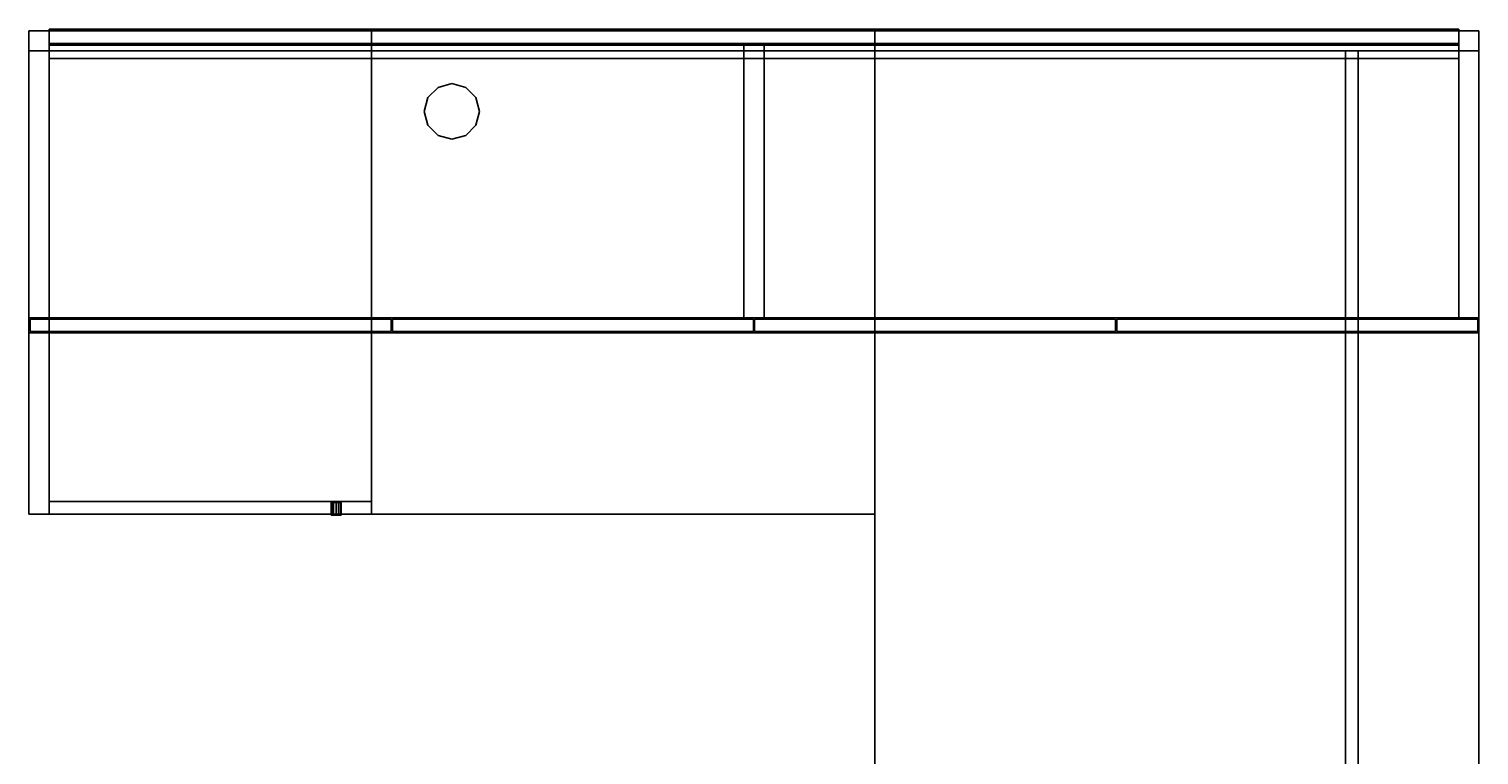
# Model space of a CAD drawing. Extents: x -277 to -61, y 30 to 102.
# Drawn here: x -277 to -205, y 66 to 102 of the extents above; entities that cross this region are included whole.
import ezdxf
from ezdxf.enums import TextEntityAlignment as Align

# ---------------------------------------------------------------- set-up
doc = ezdxf.new("R2010")
doc.units = 0
doc.header["$LTSCALE"] = 96
doc.header["$MEASUREMENT"] = 0
for name, color, linetype in [('AFUAC-3-BDFB', 7, 'Continuous'), ('AFUFR-3-BYLM', 7, 'Continuous'), ('AFUFR-3-DWLM', 7, 'Continuous'), ('AFUFR-3-GBLM', 7, 'Continuous'), ('AFUFR-3-GHBK', 7, 'Continuous'), ('AFUFR-3-LKPT', 7, 'Continuous'), ('AFUFR-3-MDLM', 7, 'Continuous'), ('AFUFR-3-TPLM', 7, 'Continuous'), ('AFUUS-3-BKLM', 7, 'Continuous'), ('AFUUS-3-DRLM1', 7, 'Continuous'), ('AFUUS-3-DVLM', 7, 'Continuous'), ('AFUUS-3-GBLM', 7, 'Continuous'), ('AFUUS-3-MSPL', 7, 'Continuous'), ('AFUUS-3-SHLM', 7, 'Continuous'), ('AFUUS-3-TPLM', 7, 'Continuous'), ('MAIN_FURN', 7, 'Continuous')]:
    doc.layers.add(name, color=color, linetype=linetype)

# ---------------------------------------------------------------- blocks, each defined once
blk = doc.blocks.new('MO4224LRFFHP')
at = {"layer": 'AFUFR-3-BYLM', "color": 42, "linetype": 'Continuous'}
for points, invisible_edges in [([(17, -1), (1, -1, 28), (1, -1)], 1), ([(17, -1, 28), (1, -1, 28), (17, -1)], 2), ([(17, -23.375, 28), (1, -1, 28), (17, -1, 28)], 1), ([(1, -23.375, 28), (1, -1, 28), (17, -23.375, 28)], 2), ([(1, -23.375), (17, -1), (1, -1)], 1), ([(17, -23.375), (17, -1), (1, -23.375)], 2), ([(1, -23.375, 28), (1, -1), (1, -1, 28)], 1), ([(1, -23.375), (1, -1), (1, -23.375, 28)], 2), ([(17, -23.375), (17, -1, 28), (17, -1)], 1), ([(17, -23.375, 28), (17, -1, 28), (17, -23.375)], 2), ([(1, -23.375), (17, -23.375, 28), (17, -23.375)], 1), ([(1, -23.375, 28), (17, -23.375, 28), (1, -23.375)], 2)]:
    blk.add_3dface(points, dxfattribs=dict(at, invisible_edges=invisible_edges))
at = {"layer": 'AFUFR-3-DWLM', "color": 42, "linetype": 'Continuous'}
for points, invisible_edges in [([(1, -23.375, 15.813), (17, -24, 15.813), (1, -24, 15.813)], 1), ([(17, -23.375, 15.813), (17, -24, 15.813), (1, -23.375, 15.813)], 2), ([(1, -23.375, 3.813), (1, -24, 15.813), (1, -24, 3.813)], 1), ([(1, -23.375, 15.813), (1, -24, 15.813), (1, -23.375, 3.813)], 2), ([(17, -23.375, 3.813), (1, -24, 3.813), (17, -24, 3.813)], 1), ([(1, -23.375, 3.813), (1, -24, 3.813), (17, -23.375, 3.813)], 2), ([(17, -23.375, 3.813), (1, -23.375, 15.813), (1, -23.375, 3.813)], 1), ([(17, -23.375, 15.813), (1, -23.375, 15.813), (17, -23.375, 3.813)], 2), ([(1, -23.375, 27.875), (17, -24, 27.875), (1, -24, 27.875)], 1), ([(17, -23.375, 27.875), (17, -24, 27.875), (1, -23.375, 27.875)], 2), ([(1, -23.375, 15.875), (1, -24, 27.875), (1, -24, 15.875)], 1), ([(1, -23.375, 27.875), (1, -24, 27.875), (1, -23.375, 15.875)], 2), ([(17, -23.375, 15.875), (1, -24, 15.875), (17, -24, 15.875)], 1), ([(1, -23.375, 15.875), (1, -24, 15.875), (17, -23.375, 15.875)], 2), ([(17, -23.375, 15.875), (1, -23.375, 27.875), (1, -23.375, 15.875)], 1), ([(17, -23.375, 27.875), (1, -23.375, 27.875), (17, -23.375, 15.875)], 2), ([(17, -23.375, 15.813), (17, -24, 3.813), (17, -24, 15.813)], 1), ([(17, -23.375, 3.813), (17, -24, 3.813), (17, -23.375, 15.813)], 2), ([(17, -23.375, 27.875), (17, -24, 15.875), (17, -24, 27.875)], 1), ([(17, -23.375, 15.875), (17, -24, 15.875), (17, -23.375, 27.875)], 2), ([(1, -24, 3.813), (17, -24, 15.813), (17, -24, 3.813)], 1), ([(1, -24, 15.813), (17, -24, 15.813), (1, -24, 3.813)], 2), ([(1, -24, 15.875), (17, -24, 27.875), (17, -24, 15.875)], 1), ([(1, -24, 27.875), (17, -24, 27.875), (1, -24, 15.875)], 2)]:
    blk.add_3dface(points, dxfattribs=dict(at, invisible_edges=invisible_edges))
at = {"layer": 'AFUFR-3-GBLM', "color": 42, "linetype": 'Continuous'}
for points, invisible_edges in [([(0, -1, 28), (1, -1), (1, -1, 28)], 1), ([(0, -1), (1, -1), (0, -1, 28)], 2), ([(0, -24, 28), (0, -1), (0, -1, 28)], 1), ([(0, -24), (0, -1), (0, -24, 28)], 2), ([(1, -1), (0, -24), (1, -24)], 1), ([(0, -1), (0, -24), (1, -1)], 2), ([(1, -24, 28), (0, -1, 28), (1, -1, 28)], 1), ([(0, -24, 28), (0, -1, 28), (1, -24, 28)], 2), ([(1, -1, 28), (1, -24), (1, -24, 28)], 1), ([(1, -1), (1, -24), (1, -1, 28)], 2), ([(1, -24, 28), (0, -24), (0, -24, 28)], 1), ([(1, -24), (0, -24), (1, -24, 28)], 2)]:
    blk.add_3dface(points, dxfattribs=dict(at, invisible_edges=invisible_edges))
at = {"layer": 'AFUFR-3-GHBK', "color": 47, "linetype": 'Continuous'}
for points, invisible_edges in [([(20.313, -2.809, 28.1), (19.809, -3.312, 29.1), (19.809, -3.312, 28.1)], 1), ([(20.313, -2.809, 29.1), (19.809, -3.312, 29.1), (20.313, -2.809, 28.1)], 2), ([(21.687, -2.809, 28.1), (19.809, -3.312, 28.1), (22.191, -3.312, 28.1)], 3), ([(20.313, -2.809, 28.1), (19.809, -3.312, 28.1), (21.687, -2.809, 28.1)], 14), ([(20.313, -2.809, 29.1), (22.191, -3.312, 29.1), (19.809, -3.312, 29.1)], 3), ([(21, -2.625, 28.1), (20.313, -2.809, 29.1), (20.313, -2.809, 28.1)], 1), ([(21, -2.625, 29.1), (20.313, -2.809, 29.1), (21, -2.625, 28.1)], 2), ([(21, -2.625, 28.1), (20.313, -2.809, 28.1), (21.687, -2.809, 28.1)], 2), ([(21, -2.625, 29.1), (21.687, -2.809, 29.1), (20.313, -2.809, 29.1)], 2), ([(21.687, -2.809, 29.1), (22.191, -3.312, 29.1), (20.313, -2.809, 29.1)], 14), ([(21.687, -2.809, 28.1), (21, -2.625, 29.1), (21, -2.625, 28.1)], 1), ([(21.687, -2.809, 29.1), (21, -2.625, 29.1), (21.687, -2.809, 28.1)], 2), ([(22.191, -3.312, 28.1), (21.687, -2.809, 29.1), (21.687, -2.809, 28.1)], 1), ([(22.191, -3.312, 29.1), (21.687, -2.809, 29.1), (22.191, -3.312, 28.1)], 2), ([(19.809, -3.312, 28.1), (19.625, -4, 29.1), (19.625, -4, 28.1)], 1), ([(19.809, -3.312, 29.1), (19.625, -4, 29.1), (19.809, -3.312, 28.1)], 2), ([(22.191, -3.312, 28.1), (19.625, -4, 28.1), (22.375, -4, 28.1)], 3), ([(19.809, -3.312, 28.1), (19.625, -4, 28.1), (22.191, -3.312, 28.1)], 14), ([(19.625, -4, 29.1), (19.809, -3.312, 29.1), (22.375, -4, 29.1)], 14), ([(22.375, -4, 29.1), (19.809, -3.312, 29.1), (22.191, -3.312, 29.1)], 3), ([(22.375, -4, 28.1), (22.191, -3.312, 29.1), (22.191, -3.312, 28.1)], 1), ([(22.375, -4, 29.1), (22.191, -3.312, 29.1), (22.375, -4, 28.1)], 2), ([(19.625, -4, 28.1), (19.809, -4.688, 29.1), (19.809, -4.688, 28.1)], 1), ([(19.625, -4, 29.1), (19.809, -4.688, 29.1), (19.625, -4, 28.1)], 2), ([(19.625, -4, 28.1), (19.809, -4.688, 28.1), (22.375, -4, 28.1)], 14), ([(22.191, -4.688, 29.1), (19.625, -4, 29.1), (22.375, -4, 29.1)], 3), ([(19.809, -4.688, 29.1), (19.625, -4, 29.1), (22.191, -4.688, 29.1)], 14), ([(22.375, -4, 28.1), (19.809, -4.688, 28.1), (22.191, -4.688, 28.1)], 3), ([(22.191, -4.688, 28.1), (22.375, -4, 29.1), (22.375, -4, 28.1)], 1), ([(22.191, -4.688, 29.1), (22.375, -4, 29.1), (22.191, -4.688, 28.1)], 2), ([(19.809, -4.688, 28.1), (20.313, -5.191, 29.1), (20.313, -5.191, 28.1)], 1), ([(19.809, -4.688, 29.1), (20.313, -5.191, 29.1), (19.809, -4.688, 28.1)], 2), ([(20.313, -5.191, 28.1), (22.191, -4.688, 28.1), (19.809, -4.688, 28.1)], 3), ([(21.687, -5.191, 29.1), (19.809, -4.688, 29.1), (22.191, -4.688, 29.1)], 3), ([(20.313, -5.191, 29.1), (19.809, -4.688, 29.1), (21.687, -5.191, 29.1)], 14), ([(21.687, -5.191, 28.1), (22.191, -4.688, 28.1), (20.313, -5.191, 28.1)], 14), ([(21.687, -5.191, 28.1), (22.191, -4.688, 29.1), (22.191, -4.688, 28.1)], 1), ([(21.687, -5.191, 29.1), (22.191, -4.688, 29.1), (21.687, -5.191, 28.1)], 2), ([(20.313, -5.191, 28.1), (21, -5.375, 29.1), (21, -5.375, 28.1)], 1), ([(20.313, -5.191, 29.1), (21, -5.375, 29.1), (20.313, -5.191, 28.1)], 2), ([(21, -5.375, 28.1), (21.687, -5.191, 28.1), (20.313, -5.191, 28.1)], 2), ([(21, -5.375, 29.1), (20.313, -5.191, 29.1), (21.687, -5.191, 29.1)], 2), ([(21, -5.375, 28.1), (21.687, -5.191, 29.1), (21.687, -5.191, 28.1)], 1), ([(21, -5.375, 29.1), (21.687, -5.191, 29.1), (21, -5.375, 28.1)], 2)]:
    blk.add_3dface(points, dxfattribs=dict(at, invisible_edges=invisible_edges))
at = {"layer": 'AFUFR-3-LKPT', "color": 30, "linetype": 'Continuous'}
for points, invisible_edges in [([(15, -23.425, 27.188), (15.033, -24.05, 27.062), (15.033, -23.425, 27.062)], 1), ([(15, -24.05, 27.188), (15.033, -24.05, 27.062), (15, -23.425, 27.188)], 2), ([(15.033, -23.425, 27.313), (15, -24.05, 27.188), (15, -23.425, 27.188)], 1), ([(15.033, -24.05, 27.313), (15, -24.05, 27.188), (15.033, -23.425, 27.313)], 2), ([(15.5, -23.425, 27.188), (15, -23.425, 27.188), (15.467, -23.425, 27.062)], 3), ([(15.033, -23.425, 27.313), (15, -23.425, 27.188), (15.5, -23.425, 27.188)], 14), ([(15.033, -23.425, 27.062), (15.467, -23.425, 27.062), (15, -23.425, 27.188)], 3), ([(15.033, -23.425, 27.062), (15.125, -24.05, 26.971), (15.125, -23.425, 26.971)], 1), ([(15.033, -24.05, 27.062), (15.125, -24.05, 26.971), (15.033, -23.425, 27.062)], 2), ([(15.125, -23.425, 27.404), (15.033, -24.05, 27.313), (15.033, -23.425, 27.313)], 1), ([(15.125, -24.05, 27.404), (15.033, -24.05, 27.313), (15.125, -23.425, 27.404)], 2), ([(15.467, -23.425, 27.313), (15.033, -23.425, 27.313), (15.5, -23.425, 27.188)], 3), ([(15.125, -23.425, 27.404), (15.033, -23.425, 27.313), (15.467, -23.425, 27.313)], 14), ([(15.375, -23.425, 26.971), (15.467, -23.425, 27.062), (15.033, -23.425, 27.062)], 14), ([(15.125, -23.425, 26.971), (15.375, -23.425, 26.971), (15.033, -23.425, 27.062)], 3), ([(15.125, -23.425, 26.971), (15.25, -24.05, 26.938), (15.25, -23.425, 26.938)], 1), ([(15.125, -24.05, 26.971), (15.25, -24.05, 26.938), (15.125, -23.425, 26.971)], 2), ([(15.25, -23.425, 27.437), (15.125, -24.05, 27.404), (15.125, -23.425, 27.404)], 1), ([(15.25, -24.05, 27.437), (15.125, -24.05, 27.404), (15.25, -23.425, 27.437)], 2), ([(15.375, -23.425, 27.404), (15.125, -23.425, 27.404), (15.467, -23.425, 27.313)], 3), ([(15.25, -23.425, 27.437), (15.125, -23.425, 27.404), (15.375, -23.425, 27.404)], 2), ([(15.25, -23.425, 26.938), (15.375, -23.425, 26.971), (15.125, -23.425, 26.971)], 2), ([(15.25, -23.425, 26.938), (15.375, -24.05, 26.971), (15.375, -23.425, 26.971)], 1), ([(15.25, -24.05, 26.938), (15.375, -24.05, 26.971), (15.25, -23.425, 26.938)], 2), ([(15.375, -23.425, 27.404), (15.25, -24.05, 27.437), (15.25, -23.425, 27.437)], 1), ([(15.375, -24.05, 27.404), (15.25, -24.05, 27.437), (15.375, -23.425, 27.404)], 2), ([(15.375, -23.425, 26.971), (15.467, -24.05, 27.062), (15.467, -23.425, 27.062)], 1), ([(15.375, -24.05, 26.971), (15.467, -24.05, 27.062), (15.375, -23.425, 26.971)], 2), ([(15.467, -23.425, 27.313), (15.375, -24.05, 27.404), (15.375, -23.425, 27.404)], 1), ([(15.467, -24.05, 27.313), (15.375, -24.05, 27.404), (15.467, -23.425, 27.313)], 2), ([(15.5, -23.425, 27.188), (15.467, -24.05, 27.313), (15.467, -23.425, 27.313)], 1), ([(15.5, -24.05, 27.188), (15.467, -24.05, 27.313), (15.5, -23.425, 27.188)], 2), ([(15.467, -23.425, 27.062), (15.5, -24.05, 27.188), (15.5, -23.425, 27.188)], 1), ([(15.467, -24.05, 27.062), (15.5, -24.05, 27.188), (15.467, -23.425, 27.062)], 2), ([(15, -24.05, 27.188), (15.033, -24.05, 27.313), (15.033, -24.05, 27.062)], 2), ([(15.033, -24.05, 27.062), (15.125, -24.05, 27.404), (15.125, -24.05, 26.971)], 3), ([(15.033, -24.05, 27.313), (15.125, -24.05, 27.404), (15.033, -24.05, 27.062)], 14), ([(15.125, -24.05, 26.971), (15.25, -24.05, 27.437), (15.25, -24.05, 26.938)], 3), ([(15.125, -24.05, 27.404), (15.25, -24.05, 27.437), (15.125, -24.05, 26.971)], 14), ([(15.25, -24.05, 26.938), (15.375, -24.05, 27.404), (15.375, -24.05, 26.971)], 3), ([(15.25, -24.05, 27.437), (15.375, -24.05, 27.404), (15.25, -24.05, 26.938)], 14), ([(15.375, -24.05, 26.971), (15.467, -24.05, 27.313), (15.467, -24.05, 27.062)], 3), ([(15.375, -24.05, 27.404), (15.467, -24.05, 27.313), (15.375, -24.05, 26.971)], 14), ([(15.467, -24.05, 27.062), (15.467, -24.05, 27.313), (15.5, -24.05, 27.188)], 1)]:
    blk.add_3dface(points, dxfattribs=dict(at, invisible_edges=invisible_edges))
at = {"layer": 'AFUFR-3-MDLM', "color": 42, "linetype": 'Continuous'}
for points, invisible_edges in [([(0, 0, 28), (42, -1, 28), (0, -1, 28)], 1), ([(42, 0, 28), (42, -1, 28), (0, 0, 28)], 2), ([(0, -1, 28), (0, 0, 16), (0, 0, 28)], 1), ([(0, -1, 16), (0, 0, 16), (0, -1, 28)], 2), ([(0, -1, 16), (42, 0, 16), (0, 0, 16)], 1), ([(42, -1, 16), (42, 0, 16), (0, -1, 16)], 2), ([(0, 0, 28), (42, 0, 16), (42, 0, 28)], 1), ([(0, 0, 16), (42, 0, 16), (0, 0, 28)], 2), ([(0, -1, 16), (0, 0), (0, 0, 16)], 1), ([(0, -1), (0, 0), (0, -1, 16)], 2), ([(17, -1, 16), (0, 0, 16), (17, 0, 16)], 1), ([(0, -1, 16), (0, 0, 16), (17, -1, 16)], 2), ([(0, -1), (17, 0), (0, 0)], 1), ([(17, -1), (17, 0), (0, -1)], 2), ([(17, 0), (0, 0, 16), (0, 0)], 1), ([(17, 0, 16), (0, 0, 16), (17, 0)], 2), ([(17, -1), (17, 0, 16), (17, 0)], 1), ([(17, -1, 16), (17, 0, 16), (17, -1)], 2), ([(42, -1, 16), (42, 0, 28), (42, 0, 16)], 1), ([(42, -1, 28), (42, 0, 28), (42, -1, 16)], 2), ([(42, -1, 28), (0, -1, 16), (0, -1, 28)], 1), ([(42, -1, 16), (0, -1, 16), (42, -1, 28)], 2), ([(0, -1), (17, -1, 16), (17, -1)], 1), ([(0, -1, 16), (17, -1, 16), (0, -1)], 2)]:
    blk.add_3dface(points, dxfattribs=dict(at, invisible_edges=invisible_edges))
at = {"layer": 'AFUFR-3-TPLM', "color": 42, "linetype": 'Continuous'}
for points, invisible_edges in [([(0, 0, 28), (0, -24, 29), (0, -24, 28)], 1), ([(0, 0, 29), (0, -24, 29), (0, 0, 28)], 2), ([(0, -24, 28), (42, 0, 28), (0, 0, 28)], 1), ([(42, -24, 28), (42, 0, 28), (0, -24, 28)], 2), ([(42, 0, 28), (0, 0, 29), (0, 0, 28)], 1), ([(42, 0, 29), (0, 0, 29), (42, 0, 28)], 2), ([(0, 0, 29), (42, -24, 29), (0, -24, 29)], 1), ([(42, 0, 29), (42, -24, 29), (0, 0, 29)], 2), ([(42, -24, 28), (42, 0, 29), (42, 0, 28)], 1), ([(42, -24, 29), (42, 0, 29), (42, -24, 28)], 2), ([(42, -24, 29), (0, -24, 28), (0, -24, 29)], 1), ([(42, -24, 28), (0, -24, 28), (42, -24, 29)], 2)]:
    blk.add_3dface(points, dxfattribs=dict(at, invisible_edges=invisible_edges))
blk = doc.blocks.new('MO7230RBBF')
at = {"layer": 'AFUFR-3-GBLM', "color": 42, "linetype": 'Continuous'}
for points, invisible_edges in [([(0, 0, 28), (1, 0), (1, 0, 28)], 1), ([(0, 0), (1, 0), (0, 0, 28)], 2), ([(0, 0), (0, -30, 28), (0, -30)], 1), ([(0, 0, 28), (0, -30, 28), (0, 0)], 2), ([(1, 0), (0, -30), (1, -30)], 1), ([(0, 0), (0, -30), (1, 0)], 2), ([(0, 0, 28), (1, -30, 28), (0, -30, 28)], 1), ([(1, 0, 28), (1, -30, 28), (0, 0, 28)], 2), ([(1, 0, 28), (1, -30), (1, -30, 28)], 1), ([(1, 0), (1, -30), (1, 0, 28)], 2), ([(1, -30, 28), (0, -30), (0, -30, 28)], 1), ([(1, -30), (0, -30), (1, -30, 28)], 2)]:
    blk.add_3dface(points, dxfattribs=dict(at, invisible_edges=invisible_edges))
at = {"layer": 'AFUFR-3-MDLM', "color": 42, "linetype": 'Continuous'}
for points, invisible_edges in [([(71, -6), (1, -6.625), (71, -6.625)], 1), ([(1, -6), (1, -6.625), (71, -6)], 2), ([(71, -6.625, 28), (1, -6, 28), (71, -6, 28)], 1), ([(1, -6.625, 28), (1, -6, 28), (71, -6.625, 28)], 2), ([(71, -6), (1, -6, 28), (1, -6)], 1), ([(71, -6, 28), (1, -6, 28), (71, -6)], 2), ([(1, -6.625, 28), (1, -6), (1, -6, 28)], 1), ([(1, -6.625), (1, -6), (1, -6.625, 28)], 2), ([(71, -6.625, 28), (1, -6.625), (1, -6.625, 28)], 1), ([(71, -6.625), (1, -6.625), (71, -6.625, 28)], 2)]:
    blk.add_3dface(points, dxfattribs=dict(at, invisible_edges=invisible_edges))
at = {"layer": 'AFUFR-3-TPLM', "color": 42, "linetype": 'Continuous'}
for points, invisible_edges in [([(0, -30, 29), (0, 0, 28), (0, 0, 29)], 1), ([(0, -30, 28), (0, 0, 28), (0, -30, 29)], 2), ([(72, 0, 28), (0, 0, 29), (0, 0, 28)], 1), ([(72, 0, 29), (0, 0, 29), (72, 0, 28)], 2), ([(72, 0, 28), (0, -30, 28), (72, -30, 28)], 1), ([(0, 0, 28), (0, -30, 28), (72, 0, 28)], 2), ([(0, 0, 29), (72, -30, 29), (0, -30, 29)], 1), ([(72, 0, 29), (72, -30, 29), (0, 0, 29)], 2), ([(72, -30, 29), (0, -30, 28), (0, -30, 29)], 1), ([(72, -30, 28), (0, -30, 28), (72, -30, 29)], 2)]:
    blk.add_3dface(points, dxfattribs=dict(at, invisible_edges=invisible_edges))
blk = doc.blocks.new('MO721536HTHDAS')
at = {"layer": 'AFUUS-3-BKLM', "color": 42, "linetype": 'Continuous'}
for points, invisible_edges in [([(1, -0.625, 1.5), (71, 0, 1.5), (1, 0, 1.5)], 1), ([(71, -0.625, 1.5), (71, 0, 1.5), (1, -0.625, 1.5)], 2), ([(71, 0, 1.5), (1, 0, 35), (1, 0, 1.5)], 1), ([(71, 0, 35), (1, 0, 35), (71, 0, 1.5)], 2), ([(1, 0, 1.5), (1, -0.625, 35), (1, -0.625, 1.5)], 1), ([(1, 0, 35), (1, -0.625, 35), (1, 0, 1.5)], 2), ([(1, 0, 35), (71, -0.625, 35), (1, -0.625, 35)], 1), ([(71, 0, 35), (71, -0.625, 35), (1, 0, 35)], 2), ([(71, -0.625, 1.5), (71, 0, 35), (71, 0, 1.5)], 1), ([(71, -0.625, 35), (71, 0, 35), (71, -0.625, 1.5)], 2), ([(1, -0.625, 1.5), (71, -0.625, 35), (71, -0.625, 1.5)], 1), ([(1, -0.625, 35), (71, -0.625, 35), (1, -0.625, 1.5)], 2)]:
    blk.add_3dface(points, dxfattribs=dict(at, invisible_edges=invisible_edges))
at = {"layer": 'AFUUS-3-DRLM1', "color": 42, "linetype": 'Continuous'}
for points, invisible_edges in [([(17.984, -14.313, 19.938), (0.063, -14.937, 19.938), (17.984, -14.937, 19.938)], 1), ([(0.063, -14.313, 19.938), (0.063, -14.937, 19.938), (17.984, -14.313, 19.938)], 2), ([(0.063, -14.313, 19.938), (0.063, -14.937, 34.937), (0.063, -14.937, 19.938)], 1), ([(0.063, -14.313, 34.937), (0.063, -14.937, 34.937), (0.063, -14.313, 19.938)], 2), ([(17.984, -14.313, 19.938), (0.063, -14.313, 34.937), (0.063, -14.313, 19.938)], 1), ([(17.984, -14.313, 34.937), (0.063, -14.313, 34.937), (17.984, -14.313, 19.938)], 2), ([(0.063, -14.313, 34.937), (17.984, -14.937, 34.937), (0.063, -14.937, 34.937)], 1), ([(17.984, -14.313, 34.937), (17.984, -14.937, 34.937), (0.063, -14.313, 34.937)], 2), ([(17.984, -14.937, 19.938), (17.984, -14.313, 34.937), (17.984, -14.313, 19.938)], 1), ([(17.984, -14.937, 34.937), (17.984, -14.313, 34.937), (17.984, -14.937, 19.938)], 2), ([(35.969, -14.313, 19.938), (18.047, -14.937, 19.938), (35.969, -14.937, 19.938)], 1), ([(18.047, -14.313, 19.938), (18.047, -14.937, 19.938), (35.969, -14.313, 19.938)], 2), ([(18.047, -14.313, 19.938), (18.047, -14.937, 34.937), (18.047, -14.937, 19.938)], 1), ([(18.047, -14.313, 34.937), (18.047, -14.937, 34.937), (18.047, -14.313, 19.938)], 2), ([(35.969, -14.313, 19.938), (18.047, -14.313, 34.937), (18.047, -14.313, 19.938)], 1), ([(35.969, -14.313, 34.937), (18.047, -14.313, 34.937), (35.969, -14.313, 19.938)], 2), ([(18.047, -14.313, 34.937), (35.969, -14.937, 34.937), (18.047, -14.937, 34.937)], 1), ([(35.969, -14.313, 34.937), (35.969, -14.937, 34.937), (18.047, -14.313, 34.937)], 2), ([(35.969, -14.937, 19.938), (35.969, -14.313, 34.937), (35.969, -14.313, 19.938)], 1), ([(35.969, -14.937, 34.937), (35.969, -14.313, 34.937), (35.969, -14.937, 19.938)], 2), ([(53.953, -14.313, 19.938), (36.031, -14.937, 19.938), (53.953, -14.937, 19.938)], 1), ([(36.031, -14.313, 19.938), (36.031, -14.937, 19.938), (53.953, -14.313, 19.938)], 2), ([(36.031, -14.313, 19.938), (36.031, -14.937, 34.937), (36.031, -14.937, 19.938)], 1), ([(36.031, -14.313, 34.937), (36.031, -14.937, 34.937), (36.031, -14.313, 19.938)], 2), ([(53.953, -14.313, 19.938), (36.031, -14.313, 34.937), (36.031, -14.313, 19.938)], 1), ([(53.953, -14.313, 34.937), (36.031, -14.313, 34.937), (53.953, -14.313, 19.938)], 2), ([(36.031, -14.313, 34.937), (53.953, -14.937, 34.937), (36.031, -14.937, 34.937)], 1), ([(53.953, -14.313, 34.937), (53.953, -14.937, 34.937), (36.031, -14.313, 34.937)], 2), ([(53.953, -14.937, 19.938), (53.953, -14.313, 34.937), (53.953, -14.313, 19.938)], 1), ([(53.953, -14.937, 34.937), (53.953, -14.313, 34.937), (53.953, -14.937, 19.938)], 2), ([(71.937, -14.313, 19.938), (54.016, -14.937, 19.938), (71.937, -14.937, 19.938)], 1), ([(54.016, -14.313, 19.938), (54.016, -14.937, 19.938), (71.937, -14.313, 19.938)], 2), ([(54.016, -14.313, 19.938), (54.016, -14.937, 34.937), (54.016, -14.937, 19.938)], 1), ([(54.016, -14.313, 34.937), (54.016, -14.937, 34.937), (54.016, -14.313, 19.938)], 2), ([(71.937, -14.313, 19.938), (54.016, -14.313, 34.937), (54.016, -14.313, 19.938)], 1), ([(71.937, -14.313, 34.937), (54.016, -14.313, 34.937), (71.937, -14.313, 19.938)], 2), ([(54.016, -14.313, 34.937), (71.937, -14.937, 34.937), (54.016, -14.937, 34.937)], 1), ([(71.937, -14.313, 34.937), (71.937, -14.937, 34.937), (54.016, -14.313, 34.937)], 2), ([(71.937, -14.937, 19.938), (71.937, -14.313, 34.937), (71.937, -14.313, 19.938)], 1), ([(71.937, -14.937, 34.937), (71.937, -14.313, 34.937), (71.937, -14.937, 19.938)], 2), ([(0.063, -14.937, 19.938), (17.984, -14.937, 34.937), (17.984, -14.937, 19.938)], 1), ([(0.063, -14.937, 34.937), (17.984, -14.937, 34.937), (0.063, -14.937, 19.938)], 2), ([(18.047, -14.937, 19.938), (35.969, -14.937, 34.937), (35.969, -14.937, 19.938)], 1), ([(18.047, -14.937, 34.937), (35.969, -14.937, 34.937), (18.047, -14.937, 19.938)], 2), ([(36.031, -14.937, 19.938), (53.953, -14.937, 34.937), (53.953, -14.937, 19.938)], 1), ([(36.031, -14.937, 34.937), (53.953, -14.937, 34.937), (36.031, -14.937, 19.938)], 2), ([(54.016, -14.937, 19.938), (71.937, -14.937, 34.937), (71.937, -14.937, 19.938)], 1), ([(54.016, -14.937, 34.937), (71.937, -14.937, 34.937), (54.016, -14.937, 19.938)], 2)]:
    blk.add_3dface(points, dxfattribs=dict(at, invisible_edges=invisible_edges))
at = {"layer": 'AFUUS-3-DVLM', "color": 42, "linetype": 'Continuous'}
for points, invisible_edges in [([(36.5, -0.625, 21), (35.5, -14.25, 21), (36.5, -14.25, 21)], 1), ([(35.5, -0.625, 21), (35.5, -14.25, 21), (36.5, -0.625, 21)], 2), ([(35.5, -0.625, 21), (35.5, -14.25, 35), (35.5, -14.25, 21)], 1), ([(35.5, -0.625, 35), (35.5, -14.25, 35), (35.5, -0.625, 21)], 2), ([(36.5, -0.625, 21), (35.5, -0.625, 35), (35.5, -0.625, 21)], 1), ([(36.5, -0.625, 35), (35.5, -0.625, 35), (36.5, -0.625, 21)], 2), ([(35.5, -0.625, 35), (36.5, -14.25, 35), (35.5, -14.25, 35)], 1), ([(36.5, -0.625, 35), (36.5, -14.25, 35), (35.5, -0.625, 35)], 2), ([(36.5, -14.25, 21), (36.5, -0.625, 35), (36.5, -0.625, 21)], 1), ([(36.5, -14.25, 35), (36.5, -0.625, 35), (36.5, -14.25, 21)], 2), ([(35.5, -14.25, 21), (36.5, -14.25, 35), (36.5, -14.25, 21)], 1), ([(35.5, -14.25, 35), (36.5, -14.25, 35), (35.5, -14.25, 21)], 2)]:
    blk.add_3dface(points, dxfattribs=dict(at, invisible_edges=invisible_edges))
at = {"layer": 'AFUUS-3-GBLM', "color": 42, "linetype": 'Continuous'}
for points, invisible_edges in [([(0, -14.25), (1, 0), (0, 0)], 1), ([(1, -14.25), (1, 0), (0, -14.25)], 2), ([(1, 0), (0, 0, 35), (0, 0)], 1), ([(1, 0, 35), (0, 0, 35), (1, 0)], 2), ([(0, 0), (0, -14.25, 35), (0, -14.25)], 1), ([(0, 0, 35), (0, -14.25, 35), (0, 0)], 2), ([(0, 0, 35), (1, -14.25, 35), (0, -14.25, 35)], 1), ([(1, 0, 35), (1, -14.25, 35), (0, 0, 35)], 2), ([(1, -14.25), (1, 0, 35), (1, 0)], 1), ([(1, -14.25, 35), (1, 0, 35), (1, -14.25)], 2), ([(71, -14.25), (72, 0), (71, 0)], 1), ([(72, -14.25), (72, 0), (71, -14.25)], 2), ([(72, 0), (71, 0, 35), (71, 0)], 1), ([(72, 0, 35), (71, 0, 35), (72, 0)], 2), ([(71, 0), (71, -14.25, 35), (71, -14.25)], 1), ([(71, 0, 35), (71, -14.25, 35), (71, 0)], 2), ([(71, 0, 35), (72, -14.25, 35), (71, -14.25, 35)], 1), ([(72, 0, 35), (72, -14.25, 35), (71, 0, 35)], 2), ([(72, -14.25), (72, 0, 35), (72, 0)], 1), ([(72, -14.25, 35), (72, 0, 35), (72, -14.25)], 2), ([(0, -14.25), (1, -14.25, 35), (1, -14.25)], 1), ([(0, -14.25, 35), (1, -14.25, 35), (0, -14.25)], 2), ([(71, -14.25), (72, -14.25, 35), (72, -14.25)], 1), ([(71, -14.25, 35), (72, -14.25, 35), (71, -14.25)], 2)]:
    blk.add_3dface(points, dxfattribs=dict(at, invisible_edges=invisible_edges))
at = {"layer": 'AFUUS-3-MSPL', "color": 47, "linetype": 'Continuous'}
for points, invisible_edges in [([(1, 0.089, 1.482), (1, 0.038, 1.5), (1, 0.071, 1.453)], 15), ([(1, 0.081, 1.46), (1, 0.089, 1.482), (1, 0.071, 1.453)], 3), ([(1, 0.088, 1.47), (1, 0.089, 1.482), (1, 0.081, 1.46)], 2), ([(1, 0.05, 1.95), (1, 0.038, 1.5), (1, 0.089, 1.482)], 3), ([(1, 0.05, 1.95), (71, 0.089, 1.482), (71, 0.05, 1.95)], 1), ([(1, 0.089, 1.482), (71, 0.089, 1.482), (1, 0.05, 1.95)], 2), ([(1, 0.089, 1.482), (71, 0.088, 1.47), (71, 0.089, 1.482)], 1), ([(1, 0.088, 1.47), (71, 0.088, 1.47), (1, 0.089, 1.482)], 2), ([(1, 0.081, 1.46), (71, 0.088, 1.47), (1, 0.088, 1.47)], 1), ([(71, 0.081, 1.46), (71, 0.088, 1.47), (1, 0.081, 1.46)], 2), ([(1, 0.071, 1.453), (71, 0.081, 1.46), (1, 0.081, 1.46)], 1), ([(71, 0.071, 1.453), (71, 0.081, 1.46), (1, 0.071, 1.453)], 2), ([(1, 0.071, 1.453), (1, 0.038, 1.5), (1, 0.059, 1.45)], 3), ([(71, 0.059, 1.45), (71, 0.071, 1.453), (1, 0.071, 1.453)], 12), ([(1, 0.071, 1.453), (1, 0.059, 1.45), (71, 0.059, 1.45)], 12), ([(1, 0.059, 1.45), (1, 0.038, 1.5), (1, -0.667, 1.45)], 3), ([(1, -0.667, 1.45), (71, 0.059, 1.45), (1, 0.059, 1.45)], 1), ([(71, -0.667, 1.45), (71, 0.059, 1.45), (1, -0.667, 1.45)], 2), ([(1, 0, 1.946), (1, 0.038, 1.5), (1, 0.05, 1.95)], 14), ([(1, 0.029, 1.975), (1, 0, 1.946), (1, 0.05, 1.95)], 15), ([(1, 0.05, 1.95), (1, 0.04, 1.97), (1, 0.029, 1.975)], 13), ([(1, 0.047, 1.961), (1, 0.04, 1.97), (1, 0.05, 1.95)], 2), ([(71, 0.04, 1.97), (71, 0.029, 1.975), (1, 0.029, 1.975)], 12), ([(1, 0.04, 1.97), (71, 0.04, 1.97), (1, 0.029, 1.975)], 2), ([(1, -0.667, 1.45), (1, 0.038, 1.5), (1, -0.663, 1.5)], 13), ([(1, 0.038, 1.5), (71, 0, 1.946), (71, 0.038, 1.5)], 1), ([(1, 0, 1.946), (71, 0, 1.946), (1, 0.038, 1.5)], 2), ([(1, 0.038, 1.5), (71, -0.663, 1.5), (1, -0.663, 1.5)], 1), ([(71, 0.038, 1.5), (71, -0.663, 1.5), (1, 0.038, 1.5)], 2), ([(1, 0.017, 1.974), (1, 0, 1.946), (1, 0.029, 1.975)], 3), ([(1, 0.001, 1.958), (1, 0, 1.946), (1, 0.017, 1.974)], 2), ([(1, 0, 1.946), (71, 0.001, 1.958), (71, 0, 1.946)], 1), ([(1, 0.001, 1.958), (71, 0.001, 1.958), (1, 0, 1.946)], 2), ([(71, 0.089, 1.482), (71, 0.071, 1.453), (71, 0.038, 1.5)], 15), ([(71, 0.081, 1.46), (71, 0.071, 1.453), (71, 0.089, 1.482)], 14), ([(71, 0.088, 1.47), (71, 0.081, 1.46), (71, 0.089, 1.482)], 2), ([(71, 0.038, 1.5), (71, 0.05, 1.95), (71, 0.089, 1.482)], 13), ([(71, 0.071, 1.453), (71, 0.059, 1.45), (71, 0.038, 1.5)], 14), ([(71, 0.059, 1.45), (71, -0.667, 1.45), (71, 0.038, 1.5)], 14), ([(71, 0, 1.946), (71, 0.05, 1.95), (71, 0.038, 1.5)], 3), ([(71, 0.029, 1.975), (71, 0.05, 1.95), (71, 0, 1.946)], 15), ([(71, 0.029, 1.975), (71, 0.04, 1.97), (71, 0.05, 1.95)], 12), ([(71, 0.038, 1.5), (71, -0.667, 1.45), (71, -0.663, 1.5)], 3), ([(71, 0.007, 1.968), (71, 0.029, 1.975), (71, 0, 1.946)], 14), ([(71, 0.001, 1.958), (71, 0.007, 1.968), (71, 0, 1.946)], 2), ([(1, -0.625, 1.946), (1, -0.675, 1.95), (1, -0.663, 1.5)], 3), ([(1, -0.654, 1.975), (1, -0.675, 1.95), (1, -0.625, 1.946)], 15), ([(1, -0.642, 1.974), (1, -0.654, 1.975), (1, -0.625, 1.946)], 14), ([(1, -0.626, 1.958), (1, -0.642, 1.974), (1, -0.625, 1.946)], 2), ([(1, -0.625, 1.946), (71, -0.663, 1.5), (71, -0.625, 1.946)], 1), ([(1, -0.663, 1.5), (71, -0.663, 1.5), (1, -0.625, 1.946)], 2), ([(71, -0.625, 1.946), (71, -0.626, 1.958), (1, -0.626, 1.958)], 12), ([(1, -0.625, 1.946), (71, -0.625, 1.946), (1, -0.626, 1.958)], 2), ([(71, -0.642, 1.974), (71, -0.654, 1.975), (1, -0.654, 1.975)], 12), ([(1, -0.642, 1.974), (71, -0.642, 1.974), (1, -0.654, 1.975)], 2), ([(1, -0.654, 1.975), (1, -0.665, 1.97), (1, -0.675, 1.95)], 14), ([(1, -0.663, 1.5), (1, -0.717, 1.45), (1, -0.667, 1.45)], 15), ([(1, -0.675, 1.95), (1, -0.717, 1.45), (1, -0.663, 1.5)], 14), ([(1, -0.675, 1.95), (1, -0.665, 1.97), (1, -0.672, 1.961)], 1), ([(1, -0.717, 0.025), (1, -0.667, 1.45), (1, -0.717, 1.45)], 3), ([(1, -0.667, 0.025), (1, -0.667, 1.45), (1, -0.717, 0.025)], 14), ([(1, -0.692), (1, -0.667, 0.025), (1, -0.717, 0.025)], 15), ([(1, -0.679, 0.003), (1, -0.667, 0.025), (1, -0.692)], 2), ([(1, -0.679, 0.003), (71, -0.667, 0.025), (1, -0.667, 0.025)], 1), ([(71, -0.679, 0.003), (71, -0.667, 0.025), (1, -0.679, 0.003)], 2), ([(1, -0.667, 1.45), (71, -0.667, 0.025), (71, -0.667, 1.45)], 1), ([(1, -0.667, 0.025), (71, -0.667, 0.025), (1, -0.667, 1.45)], 2), ([(1, -0.675, 1.95), (71, -0.672, 1.961), (71, -0.675, 1.95)], 1), ([(1, -0.672, 1.961), (71, -0.672, 1.961), (1, -0.675, 1.95)], 2), ([(1, -0.717, 1.45), (71, -0.675, 1.95), (71, -0.717, 1.45)], 1), ([(1, -0.675, 1.95), (71, -0.675, 1.95), (1, -0.717, 1.45)], 2), ([(1, -0.692), (71, -0.679, 0.003), (1, -0.679, 0.003)], 1), ([(71, -0.692), (71, -0.679, 0.003), (1, -0.692)], 2), ([(1, -0.717, 0.025), (1, -0.704, 0.003), (1, -0.692)], 12), ([(1, -0.704, 0.003), (71, -0.692), (1, -0.692)], 1), ([(71, -0.704, 0.003), (71, -0.692), (1, -0.704, 0.003)], 2), ([(1, -0.717, 0.025), (71, -0.717, 1.45), (71, -0.717, 0.025)], 1), ([(1, -0.717, 1.45), (71, -0.717, 1.45), (1, -0.717, 0.025)], 2), ([(71, -0.663, 1.5), (71, -0.675, 1.95), (71, -0.625, 1.946)], 3), ([(71, -0.625, 1.946), (71, -0.632, 1.968), (71, -0.626, 1.958)], 1), ([(71, -0.642, 1.974), (71, -0.632, 1.968), (71, -0.625, 1.946)], 14), ([(71, -0.654, 1.975), (71, -0.642, 1.974), (71, -0.625, 1.946)], 14), ([(71, -0.675, 1.95), (71, -0.654, 1.975), (71, -0.625, 1.946)], 15), ([(71, -0.672, 1.961), (71, -0.654, 1.975), (71, -0.675, 1.95)], 2), ([(71, -0.717, 1.45), (71, -0.675, 1.95), (71, -0.663, 1.5)], 14), ([(71, -0.667, 1.45), (71, -0.717, 1.45), (71, -0.663, 1.5)], 15), ([(71, -0.717, 0.025), (71, -0.717, 1.45), (71, -0.667, 1.45)], 14), ([(71, -0.667, 0.025), (71, -0.717, 0.025), (71, -0.667, 1.45)], 3), ([(71, -0.692), (71, -0.717, 0.025), (71, -0.667, 0.025)], 15), ([(71, -0.679, 0.003), (71, -0.692), (71, -0.667, 0.025)], 2), ([(71, -0.692), (71, -0.704, 0.003), (71, -0.717, 0.025)], 14), ([(71, -0.717, 0.025), (71, -0.704, 0.003), (71, -0.713, 0.013)], 1)]:
    blk.add_3dface(points, dxfattribs=dict(at, invisible_edges=invisible_edges))
for points in [[(71, 0.05, 1.95), (71, 0.04, 1.97), (1, 0.047, 1.961)], [(1, 0.05, 1.95), (71, 0.05, 1.95), (1, 0.047, 1.961)], [(1, 0.047, 1.961), (71, 0.04, 1.97), (1, 0.04, 1.97)], [(71, 0.029, 1.975), (71, 0.007, 1.968), (1, 0.017, 1.974)], [(1, 0.029, 1.975), (71, 0.029, 1.975), (1, 0.017, 1.974)], [(1, 0.017, 1.974), (71, 0.007, 1.968), (1, 0.001, 1.958)], [(71, 0.007, 1.968), (71, 0.001, 1.958), (1, 0.001, 1.958)], [(71, -0.626, 1.958), (71, -0.632, 1.968), (1, -0.642, 1.974)], [(1, -0.626, 1.958), (71, -0.626, 1.958), (1, -0.642, 1.974)], [(71, -0.632, 1.968), (71, -0.642, 1.974), (1, -0.642, 1.974)], [(71, -0.654, 1.975), (71, -0.672, 1.961), (1, -0.665, 1.97)], [(1, -0.654, 1.975), (71, -0.654, 1.975), (1, -0.665, 1.97)], [(1, -0.665, 1.97), (71, -0.672, 1.961), (1, -0.672, 1.961)], [(71, -0.713, 0.013), (71, -0.704, 0.003), (1, -0.704, 0.003)], [(1, -0.717, 0.025), (71, -0.713, 0.013), (1, -0.704, 0.003)], [(71, -0.717, 0.025), (71, -0.713, 0.013), (1, -0.717, 0.025)]]:
    blk.add_3dface(points, dxfattribs=at)
at = {"layer": 'AFUUS-3-SHLM', "color": 42, "linetype": 'Continuous'}
for points, invisible_edges in [([(1, -14.25, 21), (1, -0.625, 20), (1, -0.625, 21)], 1), ([(1, -14.25, 20), (1, -0.625, 20), (1, -14.25, 21)], 2), ([(1, -0.625, 21), (71, -0.625, 20), (71, -0.625, 21)], 1), ([(1, -0.625, 20), (71, -0.625, 20), (1, -0.625, 21)], 2), ([(71, -0.625, 20), (1, -14.25, 20), (71, -14.25, 20)], 1), ([(1, -0.625, 20), (1, -14.25, 20), (71, -0.625, 20)], 2), ([(1, -0.625, 21), (71, -14.25, 21), (1, -14.25, 21)], 1), ([(71, -0.625, 21), (71, -14.25, 21), (1, -0.625, 21)], 2), ([(71, -0.625, 21), (71, -14.25, 20), (71, -14.25, 21)], 1), ([(71, -0.625, 20), (71, -14.25, 20), (71, -0.625, 21)], 2), ([(71, -14.25, 21), (1, -14.25, 20), (1, -14.25, 21)], 1), ([(71, -14.25, 20), (1, -14.25, 20), (71, -14.25, 21)], 2)]:
    blk.add_3dface(points, dxfattribs=dict(at, invisible_edges=invisible_edges))
at = {"layer": 'AFUUS-3-TPLM', "color": 42, "linetype": 'Continuous'}
for points, invisible_edges in [([(0, -15, 36), (0, 0, 35), (0, 0, 36)], 1), ([(0, -15, 35), (0, 0, 35), (0, -15, 36)], 2), ([(0, 0, 36), (72, 0, 35), (72, 0, 36)], 1), ([(0, 0, 35), (72, 0, 35), (0, 0, 36)], 2), ([(72, 0, 35), (0, -15, 35), (72, -15, 35)], 1), ([(0, 0, 35), (0, -15, 35), (72, 0, 35)], 2), ([(0, 0, 36), (72, -15, 36), (0, -15, 36)], 1), ([(72, 0, 36), (72, -15, 36), (0, 0, 36)], 2), ([(72, 0, 36), (72, -15, 35), (72, -15, 36)], 1), ([(72, 0, 35), (72, -15, 35), (72, 0, 36)], 2), ([(72, -15, 36), (0, -15, 35), (0, -15, 36)], 1), ([(72, -15, 35), (0, -15, 35), (72, -15, 36)], 2)]:
    blk.add_3dface(points, dxfattribs=dict(at, invisible_edges=invisible_edges))
blk = doc.blocks.new('TB7019')
at = {"layer": 'AFUAC-3-BDFB', "color": 40, "linetype": 'Continuous'}
for points, invisible_edges in [([(1, 0, 19), (71, -0.375, 19), (1, -0.375, 19)], 1), ([(71, 0, 19), (71, -0.375, 19), (1, 0, 19)], 2), ([(71, 0), (1, -0.375), (71, -0.375)], 1), ([(1, 0), (1, -0.375), (71, 0)], 2), ([(71, 0), (1, 0, 19), (1, 0)], 1), ([(71, 0, 19), (1, 0, 19), (71, 0)], 2), ([(1, -0.375, 19), (1, 0), (1, 0, 19)], 1), ([(1, -0.375), (1, 0), (1, -0.375, 19)], 2), ([(71, 0, 19), (71, -0.375), (71, -0.375, 19)], 1), ([(71, 0), (71, -0.375), (71, 0, 19)], 2), ([(71, -0.375, 19), (1, -0.375), (1, -0.375, 19)], 1), ([(71, -0.375), (1, -0.375), (71, -0.375, 19)], 2)]:
    blk.add_3dface(points, dxfattribs=dict(at, invisible_edges=invisible_edges))

msp = doc.modelspace()

# ---------------------------------------------------------------- block references
at = {"layer": 'MAIN_FURN', "color": 65, "linetype": 'Continuous'}
ref = msp.add_blockref('MO721536HTHDAS', (-276.681, 101.662, 29), dxfattribs=at)
ref.add_attrib('CAPMC', 'OFG', dxfattribs={"color": 65, "linetype": 'Continuous', "height": 0.000000012, "width": 0.666667}).set_placement((-276.681, 101.662, 29), align=Align.BOTTOM_LEFT)
ref.add_attrib('CAPPN', 'MO721536-HT-HD-AS', dxfattribs={"color": 65, "linetype": 'Continuous', "height": 0.000000012, "width": 0.666667}).set_placement((-276.681, 101.662, 29), align=Align.BOTTOM_LEFT)
ref.add_attrib('CAPMG', 'OFG', dxfattribs={"color": 65, "linetype": 'Continuous', "height": 0.000000012, "width": 0.666667}).set_placement((-276.681, 101.662, 29), align=Align.BOTTOM_LEFT)
ref.add_attrib('CAPQTY', '1', dxfattribs={"color": 65, "linetype": 'Continuous', "height": 0.000000012, "width": 0.666667}).set_placement((-276.681, 101.662, 29), align=Align.BOTTOM_LEFT)
ref = msp.add_blockref('MO4224LRFFHP', (-276.681, 101.662), dxfattribs=at)
ref.add_attrib('CAPMC', 'OFG', dxfattribs={"color": 65, "linetype": 'Continuous', "height": 0.000000012, "width": 0.666667}).set_placement((-276.681, 101.662), align=Align.BOTTOM_LEFT)
ref.add_attrib('CAPPN', 'MO4224-LR-FF-HP', dxfattribs={"color": 65, "linetype": 'Continuous', "height": 0.000000012, "width": 0.666667}).set_placement((-276.681, 101.662), align=Align.BOTTOM_LEFT)
ref.add_attrib('CAPMG', 'OFG', dxfattribs={"color": 65, "linetype": 'Continuous', "height": 0.000000012, "width": 0.666667}).set_placement((-276.681, 101.662), align=Align.BOTTOM_LEFT)
ref.add_attrib('CAPQTY', '1', dxfattribs={"color": 65, "linetype": 'Continuous', "height": 0.000000012, "width": 0.666667}).set_placement((-276.681, 101.662), align=Align.BOTTOM_LEFT)
ref = msp.add_blockref('MO7230RBBF', (-204.681, 101.662), dxfattribs=dict(at, rotation=270))
ref.add_attrib('CAPMC', 'OFG', dxfattribs={"color": 65, "linetype": 'Continuous', "height": 0.000000012, "width": 0.666667}).set_placement((-204.681, 101.662), align=Align.BOTTOM_LEFT)
ref.add_attrib('CAPPN', 'MO7230-R-BBF', dxfattribs={"color": 65, "linetype": 'Continuous', "height": 0.000000012, "width": 0.666667}).set_placement((-204.681, 101.662), align=Align.BOTTOM_LEFT)
ref.add_attrib('CAPMG', 'OFG', dxfattribs={"color": 65, "linetype": 'Continuous', "height": 0.000000012, "width": 0.666667}).set_placement((-204.681, 101.662), align=Align.BOTTOM_LEFT)
ref.add_attrib('CAPQTY', '1', dxfattribs={"color": 65, "linetype": 'Continuous', "height": 0.000000012, "width": 0.666667}).set_placement((-204.681, 101.662), align=Align.BOTTOM_LEFT)
ref = msp.add_blockref('TB7019', (-276.681, 100.662, 29), dxfattribs=at)
ref.add_attrib('CAPMC', 'OFG', dxfattribs={"color": 65, "linetype": 'Continuous', "height": 0.000000012, "width": 0.666667}).set_placement((-276.681, 100.662, 29), align=Align.BOTTOM_LEFT)
ref.add_attrib('CAPPN', 'TB7019', dxfattribs={"color": 65, "linetype": 'Continuous', "height": 0.000000012, "width": 0.666667}).set_placement((-276.681, 100.662, 29), align=Align.BOTTOM_LEFT)
ref.add_attrib('CAPMG', 'OFG', dxfattribs={"color": 65, "linetype": 'Continuous', "height": 0.000000012, "width": 0.666667}).set_placement((-276.681, 100.662, 29), align=Align.BOTTOM_LEFT)
ref.add_attrib('CAPQTY', '1', dxfattribs={"color": 65, "linetype": 'Continuous', "height": 0.000000012, "width": 0.666667}).set_placement((-276.681, 100.662, 29), align=Align.BOTTOM_LEFT)

doc.saveas('drawing.dxf')
